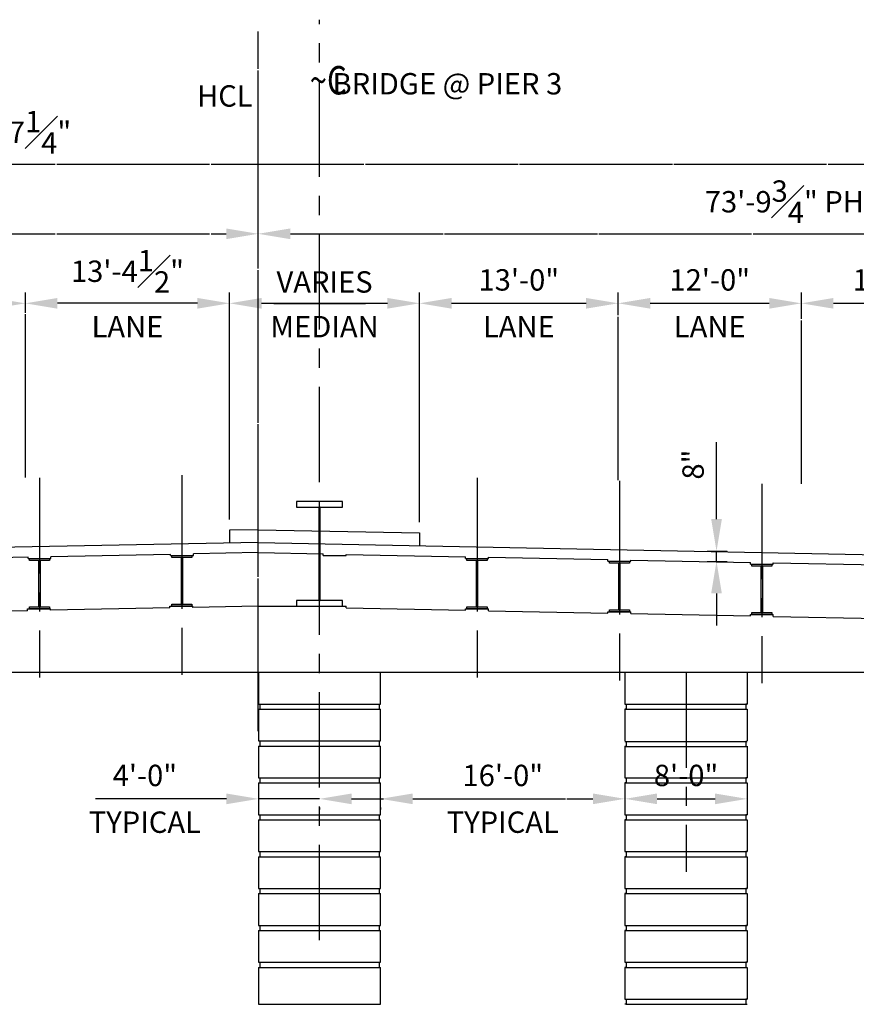
# Model space of a CAD drawing. Units: feet. Extents: x -1273 to 389, y -117 to 1286.
# Drawn here: x 8 to 63, y -117 to -53 of the extents above; entities that cross this region are included whole.
import ezdxf
from ezdxf.enums import TextEntityAlignment as Align

# ---------------------------------------------------------------- set-up
doc = ezdxf.new("R2010")
doc.units = ezdxf.units.FT
doc.header["$LTSCALE"] = 5
doc.header["$MEASUREMENT"] = 0
doc.linetypes.add('CENTER', pattern=[2, 1.25, -0.25, 0.25, -0.25])
doc.linetypes.add('SOLID', pattern=[2, 2, 0])
for name, color, linetype in [('Centerline', 3, 'Continuous'), ('Outline', 1, 'Continuous'), ('STEEL', 1, 'Continuous'), ('TEXTB', 3, 'SOLID')]:
    doc.layers.add(name, color=color, linetype=linetype)
doc.layers.add('vp', color=7, linetype='Continuous', plot=False)
doc.styles.get("Standard").update_dxf_attribs({"font": 'romans.shx', "bigfont": 'specl13.shx'})
doc.dimstyles.new('E10', dxfattribs={"dimscale": 10, "dimtxt": 0.14, "dimasz": 0.21, "dimexe": 0.07, "dimexo": 0.07, "dimgap": 0.07, "dimtad": 1, "dimlfac": 12, "dimzin": 3, "dimdsep": 46, "dimlunit": 4, "dimtxsty": 'Standard', "dimcen": 0.21, "dimclrd": 256, "dimclre": 256, "dimaunit": 1, "dimadec": 4, "dimazin": 0, "dimtfac": 1, "dimtmove": 0, "dimatfit": 0, "dimfxl": 0, "dimfrac": 1, "dimtolj": 1, "dimtzin": 0, "dimarcsym": 0})

# ---------------------------------------------------------------- blocks, each defined once
blk = doc.blocks.new('*D19')
at = {"layer": 'TEXTB', "lineweight": -2}
for p, q in [((53.685, -85.593), (53.685, -80.547)), ((53.069, -87.693), (54.385, -87.693)), ((53.685, -88.36), (53.685, -87.693)), ((53.069, -88.36), (54.385, -88.36)), ((53.685, -90.46), (53.685, -92.56))]:
    blk.add_line(p, q, dxfattribs=at)
at = {"layer": 'TEXTB'}
for points in [[(53.335, -85.593), (54.035, -85.593), (53.685, -87.693)], [(53.335, -90.46), (54.035, -90.46), (53.685, -88.36)]]:
    blk.add_solid(points, dxfattribs=at)
at = {"layer": 'TEXTB', "color": 0, "insert": (52.152, -82.02), "char_height": 1.4, "attachment_point": 5, "rotation": 90}
blk.add_mtext('\\A1;8"', dxfattribs=at)
blk = doc.blocks.new('*D17')
at = {"layer": 'TEXTB', "lineweight": -2}
for p, q in [((31.693, -104.481), (31.693, -104.617)), ((33.793, -103.917), (45.593, -103.917))]:
    blk.add_line(p, q, dxfattribs=at)
at = {"layer": 'TEXTB'}
for points in [[(33.793, -103.567), (33.793, -104.267), (31.693, -103.917)], [(45.593, -103.567), (45.593, -104.267), (47.693, -103.917)]]:
    blk.add_solid(points, dxfattribs=at)
at = {"layer": 'TEXTB', "color": 0, "insert": (39.693, -102.384), "char_height": 1.4, "attachment_point": 5}
blk.add_mtext('\\A1;16\'-0"', dxfattribs=at)
blk = doc.blocks.new('*D18')
at = {"layer": 'TEXTB', "lineweight": -2}
for p, q in [((47.693, -104.481), (47.693, -104.617)), ((49.793, -103.917), (53.593, -103.917)), ((55.693, -104.481), (55.693, -104.617))]:
    blk.add_line(p, q, dxfattribs=at)
at = {"layer": 'TEXTB'}
for points in [[(49.793, -103.567), (49.793, -104.267), (47.693, -103.917)], [(53.593, -103.567), (53.593, -104.267), (55.693, -103.917)]]:
    blk.add_solid(points, dxfattribs=at)
at = {"layer": 'TEXTB', "color": 0, "insert": (51.693, -102.384), "char_height": 1.4, "attachment_point": 5}
blk.add_mtext('\\A1;8\'-0"', dxfattribs=at)
blk = doc.blocks.new('*D48')
at = {"layer": 'TEXTB', "lineweight": -2}
for p, q in [((-42.106, -76.905), (-42.106, -61.651)), ((97.492, -77.065), (97.492, -61.651)), ((-40.006, -62.351), (95.392, -62.351))]:
    blk.add_line(p, q, dxfattribs=at)
at = {"layer": 'TEXTB'}
for points in [[(-40.006, -62.001), (-40.006, -62.701), (-42.106, -62.351)], [(95.392, -62.001), (95.392, -62.701), (97.492, -62.351)]]:
    blk.add_solid(points, dxfattribs=at)
at = {"layer": 'TEXTB', "color": 0, "insert": (7.207, -60.251), "char_height": 1.4, "attachment_point": 5}
blk.add_mtext('\\A1;139\'-7{\\H1.000000x;\\S1#4;}"', dxfattribs=at)
blk = doc.blocks.new('*D49')
at = {"layer": 'TEXTB', "lineweight": -2}
for p, q in [((-42.106, -76.905), (-42.106, -66.205)), ((-40.006, -66.905), (21.584, -66.905))]:
    blk.add_line(p, q, dxfattribs=at)
at = {"layer": 'TEXTB'}
for points in [[(-40.006, -66.555), (-40.006, -67.255), (-42.106, -66.905)], [(21.584, -66.555), (21.584, -67.255), (23.684, -66.905)]]:
    blk.add_solid(points, dxfattribs=at)
at = {"layer": 'TEXTB', "color": 0, "insert": (-9.211, -64.805), "char_height": 1.4, "attachment_point": 5}
blk.add_mtext('\\A1;65\'-9{\\H1.000000x;\\S1#2;}" PHASE 2', dxfattribs=at)
blk = doc.blocks.new('*D50')
at = {"layer": 'TEXTB', "lineweight": -2}
for p, q in [((23.684, -67.431), (23.684, -66.205)), ((97.492, -77.065), (97.492, -66.205)), ((25.784, -66.905), (95.392, -66.905))]:
    blk.add_line(p, q, dxfattribs=at)
at = {"layer": 'TEXTB'}
for points in [[(25.784, -66.555), (25.784, -67.255), (23.684, -66.905)], [(95.392, -66.555), (95.392, -67.255), (97.492, -66.905)]]:
    blk.add_solid(points, dxfattribs=at)
at = {"layer": 'TEXTB', "color": 0, "insert": (60.588, -64.805), "char_height": 1.4, "attachment_point": 5}
blk.add_mtext('\\A1;73\'-9{\\H1.000000x;\\S3#4;}" PHASE 1', dxfattribs=at)
blk = doc.blocks.new('*D20')
at = {"layer": 'TEXTB', "lineweight": -2}
for p, q in [((34.242, -82.083), (34.242, -70.758)), ((47.242, -82.343), (47.242, -70.758)), ((36.342, -71.458), (45.142, -71.458))]:
    blk.add_line(p, q, dxfattribs=at)
at = {"layer": 'TEXTB'}
for points in [[(36.342, -71.108), (36.342, -71.808), (34.242, -71.458)], [(45.142, -71.108), (45.142, -71.808), (47.242, -71.458)]]:
    blk.add_solid(points, dxfattribs=at)
at = {"layer": 'TEXTB', "color": 0, "insert": (40.742, -69.925), "char_height": 1.4, "attachment_point": 5}
blk.add_mtext('\\A1;13\'-0"', dxfattribs=at)
blk = doc.blocks.new('*D21')
at = {"layer": 'TEXTB', "lineweight": -2}
for p, q in [((47.242, -82.343), (47.242, -70.758)), ((59.242, -82.583), (59.242, -70.758)), ((49.342, -71.458), (57.142, -71.458))]:
    blk.add_line(p, q, dxfattribs=at)
at = {"layer": 'TEXTB'}
for points in [[(49.342, -71.108), (49.342, -71.808), (47.242, -71.458)], [(57.142, -71.108), (57.142, -71.808), (59.242, -71.458)]]:
    blk.add_solid(points, dxfattribs=at)
at = {"layer": 'TEXTB', "color": 0, "insert": (53.242, -69.925), "char_height": 1.4, "attachment_point": 5}
blk.add_mtext('\\A1;12\'-0"', dxfattribs=at)
blk = doc.blocks.new('*D22')
at = {"layer": 'TEXTB', "lineweight": -2}
for p, q in [((59.242, -82.583), (59.242, -70.758)), ((71.242, -82.823), (71.242, -70.758)), ((61.342, -71.458), (69.142, -71.458))]:
    blk.add_line(p, q, dxfattribs=at)
at = {"layer": 'TEXTB'}
for points in [[(61.342, -71.108), (61.342, -71.808), (59.242, -71.458)], [(69.142, -71.108), (69.142, -71.808), (71.242, -71.458)]]:
    blk.add_solid(points, dxfattribs=at)
at = {"layer": 'TEXTB', "color": 0, "insert": (65.242, -69.925), "char_height": 1.4, "attachment_point": 5}
blk.add_mtext('\\A1;12\'-0"', dxfattribs=at)
blk = doc.blocks.new('*D26')
at = {"layer": 'TEXTB', "lineweight": -2}
for p, q in [((8.434, -82.177), (8.434, -70.758)), ((21.804, -81.91), (21.804, -70.758)), ((19.704, -71.458), (10.534, -71.458))]:
    blk.add_line(p, q, dxfattribs=at)
at = {"layer": 'TEXTB'}
for points in [[(10.534, -71.108), (10.534, -71.808), (8.434, -71.458)], [(19.704, -71.108), (19.704, -71.808), (21.804, -71.458)]]:
    blk.add_solid(points, dxfattribs=at)
at = {"layer": 'TEXTB', "color": 0, "insert": (15.119, -69.358), "char_height": 1.4, "attachment_point": 5}
blk.add_mtext('\\A1;13\'-4{\\H1.000000x;\\S1#2;}"', dxfattribs=at)
blk = doc.blocks.new('*D27')
at = {"layer": 'TEXTB', "lineweight": -2}
for p, q in [((-3.566, -82.417), (-3.566, -70.758)), ((8.434, -82.177), (8.434, -70.758)), ((6.334, -71.458), (-1.466, -71.458))]:
    blk.add_line(p, q, dxfattribs=at)
at = {"layer": 'TEXTB'}
for points in [[(-1.466, -71.108), (-1.466, -71.808), (-3.566, -71.458)], [(6.334, -71.108), (6.334, -71.808), (8.434, -71.458)]]:
    blk.add_solid(points, dxfattribs=at)
at = {"layer": 'TEXTB', "color": 0, "insert": (2.434, -69.925), "char_height": 1.4, "attachment_point": 5}
blk.add_mtext('\\A1;12\'-0"', dxfattribs=at)
blk = doc.blocks.new('*D58')
at = {"layer": 'TEXTB', "lineweight": -2}
for p, q in [((21.593, -103.917), (13.026, -103.917)), ((27.693, -103.917), (23.693, -103.917)), ((23.693, -104.442), (23.693, -104.617)), ((27.693, -104.481), (27.693, -104.617)), ((29.793, -103.917), (31.893, -103.917))]:
    blk.add_line(p, q, dxfattribs=at)
at = {"layer": 'TEXTB'}
for points in [[(21.593, -103.567), (21.593, -104.267), (23.693, -103.917)], [(29.793, -103.567), (29.793, -104.267), (27.693, -103.917)]]:
    blk.add_solid(points, dxfattribs=at)
at = {"layer": 'TEXTB', "color": 0, "insert": (16.259, -102.384), "char_height": 1.4, "attachment_point": 5}
blk.add_mtext('\\A1;4\'-0"', dxfattribs=at)
blk = doc.blocks.new('*D59')
at = {"layer": 'TEXTB', "lineweight": -2}
for p, q in [((21.804, -85.624), (21.804, -70.758)), ((34.242, -85.797), (34.242, -70.758)), ((23.904, -71.458), (32.142, -71.458))]:
    blk.add_line(p, q, dxfattribs=at)
at = {"layer": 'TEXTB'}
for points in [[(23.904, -71.108), (23.904, -71.808), (21.804, -71.458)], [(32.142, -71.108), (32.142, -71.808), (34.242, -71.458)]]:
    blk.add_solid(points, dxfattribs=at)
at = {"layer": 'TEXTB', "color": 0, "insert": (28.023, -70.058), "char_height": 1.4, "attachment_point": 5}
blk.add_mtext('\\A1;VARIES', dxfattribs=at)

msp = doc.modelspace()

# ---------------------------------------------------------------- linework, layer by layer
at = {"layer": 'Centerline', "linetype": 'CENTER'}
for p, q in [((27.69275, -113.17588), (27.69275, -52.87976)), ((9.3614, -82.89868), (9.3614, -95.9757)), ((18.6843, -82.71222), (18.6843, -95.78924)), ((38.0072, -82.89868), (38.0072, -95.9757)), ((47.3301, -83.08513), (47.3301, -96.16216)), ((56.653, -83.27159), (56.653, -96.34862)), ((51.69275, -95.6255), (51.69275, -108.70253))]:
    msp.add_line(p, q, dxfattribs=at)
at = {"layer": 'Outline'}
for p, q in [((23.6843, -86.28627), (21.80391, -86.32388)), ((21.80391, -86.32388), (21.80391, -87.15738)), ((23.6843, -86.28627), (34.2416, -86.49742)), ((34.2416, -86.49742), (34.2416, -87.33092)), ((23.6843, -87.11977), (-42.04412, -88.43434)), ((23.6843, -87.11977), (97.42911, -88.59467)), ((8.6114, -88.08806), (0.7885, -88.24452)), ((8.6114, -88.1714), (8.6114, -88.08806)), ((8.6114, -88.1714), (10.1114, -88.1714)), ((17.9343, -87.9016), (10.1114, -88.05806)), ((10.1114, -88.1714), (10.1114, -88.05806)), ((17.9343, -87.98494), (17.9343, -87.9016)), ((17.9343, -87.98494), (19.4343, -87.98494)), ((23.6843, -87.7866), (19.4343, -87.8716)), ((19.4343, -87.98494), (19.4343, -87.8716)), ((23.6843, -87.7866), (27.9343, -87.8716)), ((27.9343, -87.98494), (27.9343, -87.8716)), ((27.9343, -87.98494), (29.4343, -87.98494)), ((29.4343, -87.98494), (29.4343, -87.9016)), ((29.4343, -87.9016), (37.2572, -88.05806)), ((37.2572, -88.1714), (37.2572, -88.05806)), ((37.2572, -88.1714), (38.7572, -88.1714)), ((38.7572, -88.1714), (38.7572, -88.08806)), ((38.7572, -88.08806), (46.5801, -88.24452)), ((46.5801, -88.35785), (46.5801, -88.24452)), ((46.5801, -88.35785), (48.0801, -88.35785)), ((48.0801, -88.35785), (48.0801, -88.27452)), ((48.0801, -88.27452), (55.903, -88.43098)), ((55.903, -88.54431), (55.903, -88.43098)), ((55.903, -88.54431), (57.403, -88.54431)), ((57.403, -88.54431), (57.403, -88.46098)), ((57.403, -88.46098), (65.2259, -88.61744)), ((8.57681, -91.59223), (8.57681, -91.4789)), ((8.57681, -91.4789), (10.07681, -91.4789)), ((17.89971, -91.40577), (10.07681, -91.56223)), ((10.07681, -91.56223), (10.07681, -91.4789)), ((17.89971, -91.40577), (17.89971, -91.29244)), ((17.89971, -91.29244), (19.39971, -91.29244)), ((23.6843, -91.29008), (19.39971, -91.37577)), ((19.39971, -91.37577), (19.39971, -91.29244)), ((23.6843, -91.29244), (29.4343, -91.29244)), ((29.4343, -91.40577), (29.4343, -91.29244)), ((29.4343, -91.40577), (37.2572, -91.56223)), ((37.2572, -91.56223), (37.2572, -91.4789)), ((37.2572, -91.4789), (38.7572, -91.4789)), ((38.7572, -91.59223), (38.7572, -91.4789)), ((8.57681, -91.59223), (0.75391, -91.74869)), ((38.7572, -91.59223), (46.5801, -91.74869)), ((46.5801, -91.74869), (46.5801, -91.66535)), ((46.5801, -91.66535), (48.0801, -91.66535)), ((48.0801, -91.77869), (48.0801, -91.66535)), ((48.0801, -91.77869), (55.903, -91.93514)), ((55.903, -91.93514), (55.903, -91.85181)), ((55.903, -91.85181), (57.403, -91.85181)), ((57.403, -91.96514), (57.403, -91.85181)), ((57.403, -91.96514), (65.2259, -92.1216)), ((-47.30725, -95.6255), (103.69275, -95.6255)), ((47.69275, -95.6255), (47.69275, -97.70883)), ((55.69275, -95.6255), (55.69275, -97.70883)), ((23.69275, -97.70883), (31.69275, -97.70883)), ((47.69275, -97.70883), (47.77608, -97.70883)), ((47.69275, -97.70883), (55.69275, -97.70883)), ((47.77608, -97.70883), (47.77608, -98.04213)), ((55.69275, -97.70883), (55.60942, -97.70883)), ((55.60942, -97.70883), (55.60942, -98.04213)), ((23.69275, -98.04213), (31.69275, -98.04213)), ((47.77608, -98.04213), (47.69275, -98.04213)), ((47.69275, -98.04213), (47.69275, -100.12546)), ((47.69275, -98.04213), (55.69275, -98.04213)), ((55.60942, -98.04213), (55.69275, -98.04213)), ((55.69275, -98.04213), (55.69275, -100.12546)), ((23.69275, -100.12546), (31.69275, -100.12546)), ((23.69275, -100.45876), (31.69275, -100.45876)), ((47.69275, -100.15916), (47.77608, -100.15916)), ((47.69275, -100.15916), (47.77608, -100.15916)), ((47.69275, -100.15916), (55.69275, -100.15916)), ((47.69275, -100.45876), (47.69275, -102.54209)), ((47.77608, -100.49246), (47.69275, -100.49246)), ((47.77608, -100.49246), (47.69275, -100.49246)), ((47.69275, -100.49246), (55.69275, -100.49246)), ((47.77608, -100.15916), (47.77608, -100.49246)), ((55.60942, -100.15916), (55.60942, -100.49246)), ((55.69275, -100.15916), (55.60942, -100.15916)), ((55.69275, -100.15916), (55.60942, -100.15916)), ((55.60942, -100.49246), (55.69275, -100.49246)), ((55.60942, -100.49246), (55.69275, -100.49246)), ((55.69275, -100.45876), (55.69275, -102.54209)), ((23.69275, -102.54209), (31.69275, -102.54209)), ((47.69275, -102.54209), (47.77608, -102.54209)), ((47.69275, -102.54209), (47.77608, -102.54209)), ((47.69275, -102.54209), (55.69275, -102.54209)), ((47.77608, -102.54209), (47.77608, -102.87539)), ((55.60942, -102.54209), (55.60942, -102.87539)), ((55.69275, -102.54209), (55.60942, -102.54209)), ((55.69275, -102.54209), (55.60942, -102.54209)), ((23.69275, -102.87539), (31.69275, -102.87539)), ((47.77608, -102.87539), (47.69275, -102.87539)), ((47.77608, -102.87539), (47.69275, -102.87539)), ((47.69275, -102.87539), (47.69275, -104.95872)), ((47.69275, -102.87539), (55.69275, -102.87539)), ((55.60942, -102.87539), (55.69275, -102.87539)), ((55.60942, -102.87539), (55.69275, -102.87539)), ((55.69275, -102.87539), (55.69275, -104.95872)), ((23.69275, -104.95872), (31.69275, -104.95872)), ((47.69275, -104.95872), (47.77608, -104.95872)), ((47.69275, -104.95872), (47.77608, -104.95872)), ((47.69275, -104.95872), (55.69275, -104.95872)), ((47.77608, -104.95872), (47.77608, -105.29202)), ((55.69275, -104.95872), (55.60942, -104.95872)), ((55.69275, -104.95872), (55.60942, -104.95872)), ((55.60942, -104.95872), (55.60942, -105.29202)), ((23.69275, -105.29202), (31.69275, -105.29202)), ((47.77608, -105.29202), (47.69275, -105.29202)), ((47.77608, -105.29202), (47.69275, -105.29202)), ((47.69275, -105.29202), (47.69275, -107.37535)), ((47.69275, -105.29202), (55.69275, -105.29202)), ((55.60942, -105.29202), (55.69275, -105.29202)), ((55.60942, -105.29202), (55.69275, -105.29202)), ((55.69275, -105.29202), (55.69275, -107.37535)), ((23.69275, -107.37535), (31.69275, -107.37535)), ((47.69275, -107.37535), (47.77608, -107.37535)), ((47.69275, -107.37535), (47.77608, -107.37535)), ((47.69275, -107.37535), (55.69275, -107.37535)), ((47.77608, -107.37535), (47.77608, -107.70865)), ((55.69275, -107.37535), (55.60942, -107.37535)), ((55.69275, -107.37535), (55.60942, -107.37535)), ((55.60942, -107.37535), (55.60942, -107.70865)), ((23.69275, -107.70865), (31.69275, -107.70865)), ((47.77608, -107.70865), (47.69275, -107.70865)), ((47.77608, -107.70865), (47.69275, -107.70865)), ((47.69275, -107.70865), (47.69275, -109.79198)), ((47.69275, -107.70865), (55.69275, -107.70865)), ((55.60942, -107.70865), (55.69275, -107.70865)), ((55.60942, -107.70865), (55.69275, -107.70865)), ((55.69275, -107.70865), (55.69275, -109.79198)), ((23.69275, -109.79198), (31.69275, -109.79198)), ((23.69275, -110.12528), (31.69275, -110.12528)), ((47.69275, -109.79198), (47.77608, -109.79198)), ((47.69275, -109.79198), (47.77608, -109.79198)), ((47.69275, -109.79198), (55.69275, -109.79198)), ((47.77608, -110.12528), (47.69275, -110.12528)), ((47.77608, -110.12528), (47.69275, -110.12528)), ((47.69275, -110.12528), (47.69275, -112.20861)), ((47.69275, -110.12528), (55.69275, -110.12528)), ((47.77608, -109.79198), (47.77608, -110.12528)), ((55.69275, -109.79198), (55.60942, -109.79198)), ((55.69275, -109.79198), (55.60942, -109.79198)), ((55.60942, -109.79198), (55.60942, -110.12528)), ((55.60942, -110.12528), (55.69275, -110.12528)), ((55.60942, -110.12528), (55.69275, -110.12528)), ((55.69275, -110.12528), (55.69275, -112.20861)), ((23.69275, -112.20861), (31.69275, -112.20861)), ((47.69275, -112.20861), (47.77608, -112.20861)), ((47.69275, -112.20861), (47.77608, -112.20861)), ((47.69275, -112.20861), (55.69275, -112.20861)), ((47.77608, -112.20861), (47.77608, -112.54191)), ((55.69275, -112.20861), (55.60942, -112.20861)), ((55.69275, -112.20861), (55.60942, -112.20861)), ((55.60942, -112.20861), (55.60942, -112.54191)), ((23.69275, -112.54191), (31.69275, -112.54191)), ((47.77608, -112.54191), (47.69275, -112.54191)), ((47.77608, -112.54191), (47.69275, -112.54191)), ((47.69275, -112.54191), (47.69275, -114.62524)), ((47.69275, -112.54191), (55.69275, -112.54191)), ((55.60942, -112.54191), (55.69275, -112.54191)), ((55.60942, -112.54191), (55.69275, -112.54191)), ((55.69275, -112.54191), (55.69275, -114.62524)), ((23.69275, -114.62524), (31.69275, -114.62524)), ((47.69275, -114.62524), (47.77608, -114.62524)), ((47.69275, -114.62524), (47.77608, -114.62524)), ((47.69275, -114.62524), (55.69275, -114.62524)), ((47.77608, -114.62524), (47.77608, -114.95854)), ((55.69275, -114.62524), (55.60942, -114.62524)), ((55.69275, -114.62524), (55.60942, -114.62524)), ((55.60942, -114.62524), (55.60942, -114.95854)), ((23.69275, -114.95854), (31.69275, -114.95854)), ((47.77608, -114.95854), (47.69275, -114.95854)), ((47.77608, -114.95854), (47.69275, -114.95854)), ((47.69275, -114.95854), (47.69275, -117.04187)), ((47.69275, -114.95854), (55.69275, -114.95854)), ((55.60942, -114.95854), (55.69275, -114.95854)), ((55.60942, -114.95854), (55.69275, -114.95854)), ((55.69275, -114.95854), (55.69275, -117.04187)), ((47.69275, -117.04187), (47.77608, -117.04187)), ((47.69275, -117.04187), (47.77608, -117.04187)), ((47.69275, -117.04187), (55.69275, -117.04187)), ((47.77608, -117.37517), (47.69275, -117.37517)), ((47.77608, -117.04187), (47.77608, -117.37517)), ((47.77608, -117.37517), (55.60942, -117.37517)), ((55.69275, -117.04187), (55.60942, -117.04187)), ((55.69275, -117.04187), (55.60942, -117.04187)), ((55.60942, -117.04187), (55.60942, -117.37517)), ((55.60942, -117.37517), (55.69275, -117.37517))]:
    msp.add_line(p, q, dxfattribs=at)
msp.add_lwpolyline([(27.6589, -90.91744), (27.72661, -90.91744), (27.72661, -84.80483), (27.6589, -84.80483)], close=True, dxfattribs=at)
for points in [[(23.69275, -95.6255), (23.69275, -97.70883)], [(31.69275, -97.70883), (31.69275, -95.6255)], [(23.77609, -97.70883), (23.77609, -98.04213)], [(31.60942, -98.04213), (31.60942, -97.70883)], [(23.69275, -98.04213), (23.69275, -100.12546)], [(31.69275, -100.12546), (31.69275, -98.04213)], [(23.69275, -100.45876), (23.69275, -102.54209)], [(23.77609, -100.12546), (23.77609, -100.45876)], [(31.60942, -100.45876), (31.60942, -100.12546)], [(31.69275, -102.54209), (31.69275, -100.45876)], [(23.77609, -102.54209), (23.77609, -102.87539)], [(31.60942, -102.87539), (31.60942, -102.54209)], [(23.69275, -102.87539), (23.69275, -104.95872)], [(31.69275, -104.95872), (31.69275, -102.87539)], [(23.77609, -104.95872), (23.77609, -105.29202)], [(31.60942, -105.29202), (31.60942, -104.95872)], [(23.69275, -105.29202), (23.69275, -107.37535)], [(31.69275, -107.37535), (31.69275, -105.29202)], [(23.77609, -107.37535), (23.77609, -107.70865)], [(31.60942, -107.70865), (31.60942, -107.37535)], [(23.69275, -107.70865), (23.69275, -109.79198)], [(31.69275, -109.79198), (31.69275, -107.70865)], [(23.69275, -110.12528), (23.69275, -112.20861)], [(23.77609, -109.79198), (23.77609, -110.12528)], [(31.60942, -110.12528), (31.60942, -109.79198)], [(31.69275, -112.20861), (31.69275, -110.12528)], [(23.77609, -112.20861), (23.77609, -112.54191)], [(31.60942, -112.54191), (31.60942, -112.20861)], [(23.69275, -112.54191), (23.69275, -114.62524)], [(31.69275, -114.62524), (31.69275, -112.54191)], [(23.77609, -114.62524), (23.77609, -114.95854)], [(31.60942, -114.95854), (31.60942, -114.62524)], [(23.69275, -114.95854), (23.69275, -117.37517), (31.69275, -117.37517), (31.69275, -114.95854)]]:
    msp.add_lwpolyline(points, dxfattribs=at)
at = {"layer": 'STEEL'}
for points in [[(26.19275, -84.80483), (29.19275, -84.80483), (29.19275, -84.42983), (26.19275, -84.42983)], [(9.39598, -88.30265), (9.39598, -91.34765), (10.02077, -91.34765), (10.02077, -91.4789), (8.70202, -91.4789), (8.70202, -91.34765), (9.32681, -91.34765), (9.32681, -88.30265), (8.70202, -88.30265), (8.70202, -88.1714), (10.02077, -88.1714), (10.02077, -88.30265)], [(18.71888, -88.11619), (18.71888, -91.16119), (19.34367, -91.16119), (19.34367, -91.29244), (18.02492, -91.29244), (18.02492, -91.16119), (18.64971, -91.16119), (18.64971, -88.11619), (18.02492, -88.11619), (18.02492, -87.98494), (19.34367, -87.98494), (19.34367, -88.11619)], [(38.04178, -88.30265), (38.04178, -91.34765), (38.66657, -91.34765), (38.66657, -91.4789), (37.34782, -91.4789), (37.34782, -91.34765), (37.97261, -91.34765), (37.97261, -88.30265), (37.34782, -88.30265), (37.34782, -88.1714), (38.66657, -88.1714), (38.66657, -88.30265)], [(47.36468, -88.4891), (47.36468, -91.5341), (47.98947, -91.5341), (47.98947, -91.66535), (46.67072, -91.66535), (46.67072, -91.5341), (47.29551, -91.5341), (47.29551, -88.4891), (46.67072, -88.4891), (46.67072, -88.35785), (47.98947, -88.35785), (47.98947, -88.4891)], [(56.68758, -88.67556), (56.68758, -91.72056), (57.31237, -91.72056), (57.31237, -91.85181), (55.99362, -91.85181), (55.99362, -91.72056), (56.61841, -91.72056), (56.61841, -88.67556), (55.99362, -88.67556), (55.99362, -88.54431), (57.31237, -88.54431), (57.31237, -88.67556)], [(26.19275, -91.29244), (29.19275, -91.29244), (29.19275, -90.91744), (26.19275, -90.91744)]]:
    msp.add_lwpolyline(points, close=True, dxfattribs=at)
at = {"layer": 'TEXTB'}
for p, q in [((23.6843, -66.20453), (23.6843, -53.64835)), ((23.6843, -99.48275), (23.6843, -67.43127)), ((8.43391, -82.87727), (8.43391, -82.17727)), ((21.80391, -82.60987), (21.80391, -81.90987)), ((34.2416, -82.7834), (34.2416, -82.0834)), ((47.2416, -83.0434), (47.2416, -82.3434)), ((59.2416, -83.2834), (59.2416, -82.5834))]:
    msp.add_line(p, q, dxfattribs=at)
at = {"layer": 'vp'}
msp.add_line((24.69275, -71.4592), (30.69275, -71.4592), dxfattribs=at)

# ---------------------------------------------------------------- texts
at = {"layer": 'TEXTB', "width": 0.8}
msp.add_text('~C', height=1.86, dxfattribs=at).set_placement((27.05459, -57.77622))
at = {"layer": 'TEXTB'}
msp.add_text('BRIDGE @ PIER 3', height=1.4, dxfattribs=at).set_placement((28.54548, -57.77622))
msp.add_text('HCL', height=1.4, dxfattribs=at).set_placement((21.49318, -59.01152), align=Align.BOTTOM_CENTER)
for s, p in [('LANE', (15.11891, -72.98632)), ('MEDIAN', (28.02275, -72.98632)), ('LANE', (40.7416, -72.98632)), ('LANE', (53.2416, -72.98632)), ('TYPICAL', (16.25942, -105.44535)), ('TYPICAL', (39.69275, -105.44535))]:
    msp.add_text(s, height=1.4, dxfattribs=at).set_placement(p, align=Align.MIDDLE_CENTER)

# ---------------------------------------------------------------- dimensions: what is measured, and where the dimension line sits
for base, p1, p2, picture, middle in [((97.4916, -62.35103), (-42.10609, -77.6046), (97.4916, -77.76493), '*D48', (7.20729, -62.35103)), ((27.69275, -103.91706), (23.69275, -103.74206), (27.69275, -103.78137), '*D58', (16.25942, -103.91706))]:
    dim = msp.add_linear_dim(base=base, p1=p1, p2=p2, dimstyle='E10', dxfattribs=at)
    dim.commit()
    dim.dimension.update_dxf_attribs({"geometry": picture, "text_midpoint": middle, "dimtype": 160})
for base, p1, p2, text, picture, middle in [((23.6843, -66.90453), (-42.10609, -77.6046), (23.6843, -66.90453), '<> PHASE 2', '*D49', (-9.2109, -64.80453)), ((97.4916, -66.90453), (23.6843, -68.13127), (97.4916, -77.76493), '<> PHASE 1', '*D50', (60.58795, -64.80453)), ((34.2416, -71.45802), (21.80391, -86.32388), (34.2416, -86.49742), 'VARIES', '*D59', (28.02275, -70.05802))]:
    dim = msp.add_linear_dim(base=base, p1=p1, p2=p2, text=text, dimstyle='E10', dxfattribs=at)
    dim.commit()
    dim.dimension.update_dxf_attribs({"geometry": picture, "text_midpoint": middle})
for base, p1, p2, picture, middle in [((8.43391, -71.45802), (21.80391, -82.60987), (8.43391, -82.87727), '*D26', (15.11891, -69.35802)), ((-3.56609, -71.45802), (8.43391, -82.87727), (-3.56609, -83.11727), '*D27', (2.43391, -69.92469)), ((59.2416, -71.45802), (47.2416, -83.0434), (59.2416, -83.2834), '*D21', (53.2416, -69.92469)), ((71.2416, -71.45802), (59.2416, -83.2834), (71.2416, -83.5234), '*D22', (65.2416, -69.92469))]:
    dim = msp.add_linear_dim(base=base, p1=p1, p2=p2, dimstyle='E10', override={"dimtmove": 1}, dxfattribs=at)
    dim.commit()
    dim.dimension.update_dxf_attribs({"geometry": picture, "text_midpoint": middle})
for base, p1, p2, picture, middle in [((47.2416, -71.45802), (34.2416, -82.7834), (47.2416, -83.0434), '*D20', (40.7416, -69.92469)), ((47.69275, -103.91706), (31.69275, -103.78137), (47.69275, -103.91706), '*D17', (39.69275, -102.38372)), ((55.69275, -103.91706), (47.69275, -103.78137), (55.69275, -103.78137), '*D18', (51.69275, -102.38372))]:
    dim = msp.add_linear_dim(base=base, p1=p1, p2=p2, dimstyle='E10', dxfattribs=at)
    dim.commit()
    dim.dimension.update_dxf_attribs({"geometry": picture, "text_midpoint": middle})
dim = msp.add_linear_dim(base=(53.68546, -87.69347), p1=(52.3692, -88.3603), p2=(52.3692, -87.69347), angle=90, dimstyle='E10', dxfattribs=at)
dim.commit()
dim.dimension.update_dxf_attribs({"geometry": '*D19', "text_midpoint": (52.15213, -82.02014)})

doc.saveas('drawing.dxf')
